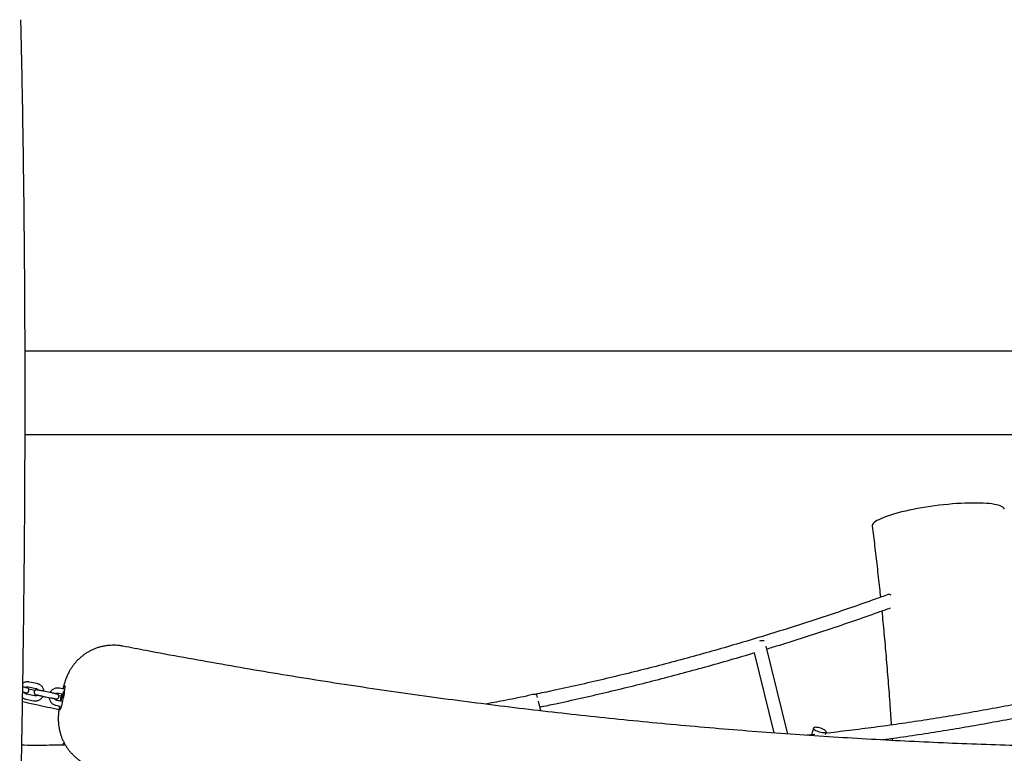
# Model space of a CAD drawing. Units: millimetres. Extents: x 0 to 4200, y 0 to 5940.
# Drawn here: x 1587 to 1705, y 4512 to 4600 of the extents above; entities that cross this region are included whole.
import ezdxf

# ---------------------------------------------------------------- set-up
doc = ezdxf.new("R2010")
doc.units = ezdxf.units.MM
doc.header["$LTSCALE"] = 200

msp = doc.modelspace()

# ---------------------------------------------------------------- linework, layer by layer
at = {"color": 7, "linetype": 'Continuous', "lineweight": 25}
for p, q in [((1751.06, 4560.53), (1587.41, 4560.53)), ((1587.41, 4550.53), (1749.99, 4550.53)), ((1674.98, 4524.29), (1677.36, 4514.65)), ((1679.04, 4514.52), (1676.43, 4525.1)), ((1588.85, 4520.59), (1587.92, 4520.78)), ((1587.8, 4520.19), (1588.73, 4520)), ((1590.57, 4519.48), (1589.64, 4519.67)), ((1591.41, 4519.45), (1591.95, 4519.34)), ((1592.06, 4519.93), (1591.53, 4520.03)), ((1592.16, 4520.36), (1592.15, 4520.36)), ((1587.5, 4518.72), (1588.43, 4518.53)), ((1588.55, 4519.12), (1587.62, 4519.31)), ((1589.52, 4519.08), (1590.45, 4518.89)), ((1589.55, 4519.05), (1590.28, 4518.9)), ((1591.77, 4518.45), (1591.23, 4518.56)), ((1591.73, 4519.06), (1591.47, 4519.12)), ((1648.96, 4518.92), (1648.89, 4519.22)), ((1649.36, 4517.31), (1649.07, 4518.49)), ((1591.11, 4517.98), (1591.65, 4517.87)), ((1682.12, 4515.25), (1681.86, 4514.43)), ((1683.55, 4514.47), (1683.65, 4514.78)), ((1682.28, 4514.47), (1681.32, 4514.37)), ((1691.57, 4514.01), (1691.58, 4513.75)), ((1591.93, 4513.27), (1591.95, 4513.18))]:
    msp.add_line(p, q, dxfattribs=at)
at = {"color": 7, "linetype": 'Continuous', "lineweight": 25, "flags": 128}
for points in [[(1705.04, 4541.54), (1705.01, 4541.62), (1704.95, 4541.71), (1704.85, 4541.8), (1704.72, 4541.88), (1704.55, 4541.95), (1704.35, 4542.02), (1704.12, 4542.08), (1703.86, 4542.13), (1703.56, 4542.18), (1703.24, 4542.22), (1702.89, 4542.25), (1702.51, 4542.27), (1702.11, 4542.29), (1701.69, 4542.29), (1701.25, 4542.29), (1700.79, 4542.29), (1700.31, 4542.27), (1699.82, 4542.25), (1699.31, 4542.22), (1698.8, 4542.18), (1698.28, 4542.13), (1697.75, 4542.08), (1697.22, 4542.02), (1696.69, 4541.95), (1696.16, 4541.88), (1695.64, 4541.8), (1695.12, 4541.71), (1694.61, 4541.62), (1694.11, 4541.53), (1693.63, 4541.43), (1693.16, 4541.33), (1692.71, 4541.22), (1692.28, 4541.11), (1691.87, 4541), (1691.48, 4540.88), (1691.12, 4540.77), (1690.78, 4540.65), (1690.48, 4540.53)], [(1690.48, 4540.53), (1690.2, 4540.41), (1689.95, 4540.29), (1689.74, 4540.18), (1689.56, 4540.06), (1689.41, 4539.95), (1689.3, 4539.84), (1689.22, 4539.73), (1689.18, 4539.63), (1689.17, 4539.53), (1689.17, 4539.52)], [(1592.17, 4520.11), (1592.16, 4519.97), (1592.14, 4519.8), (1592.12, 4519.62), (1592.09, 4519.41), (1592.05, 4519.2), (1592.01, 4518.97), (1591.96, 4518.75), (1591.92, 4518.53), (1591.87, 4518.31), (1591.82, 4518.11), (1591.77, 4517.93), (1591.73, 4517.77), (1591.68, 4517.64), (1591.64, 4517.53), (1591.61, 4517.46), (1591.58, 4517.42), (1591.56, 4517.42), (1591.55, 4517.45), (1591.54, 4517.49)], [(1591.97, 4519.94), (1592.01, 4520.07), (1592.05, 4520.19), (1592.09, 4520.28), (1592.12, 4520.34), (1592.14, 4520.36), (1592.16, 4520.34), (1592.17, 4520.3), (1592.18, 4520.22), (1592.17, 4520.11)], [(1592.05, 4519.72), (1592.05, 4519.7), (1592.05, 4519.62)], [(1648.89, 4519.22), (1648.88, 4519.23), (1648.84, 4519.27), (1648.76, 4519.29), (1648.65, 4519.29), (1648.51, 4519.29), (1648.36, 4519.27), (1648.2, 4519.24), (1648.03, 4519.2), (1647.87, 4519.16), (1647.71, 4519.1), (1647.58, 4519.05)], [(1683.64, 4514.77), (1683.64, 4514.83), (1683.61, 4514.89), (1683.54, 4514.95), (1683.44, 4515.02), (1683.31, 4515.09), (1683.17, 4515.16), (1683.01, 4515.22), (1682.84, 4515.27), (1682.68, 4515.3), (1682.52, 4515.33), (1682.39, 4515.34), (1682.27, 4515.33), (1682.19, 4515.31), (1682.13, 4515.28), (1682.11, 4515.23), (1682.13, 4515.17), (1682.18, 4515.11), (1682.27, 4515.04), (1682.38, 4514.97), (1682.52, 4514.9), (1682.67, 4514.84), (1682.84, 4514.78), (1683, 4514.74), (1683.16, 4514.71), (1683.31, 4514.69), (1683.44, 4514.69), (1683.54, 4514.7), (1683.61, 4514.73), (1683.64, 4514.77)], [(1592.12, 4513.45), (1592.06, 4513.42), (1591.98, 4513.36), (1591.94, 4513.31), (1591.93, 4513.27), (1591.93, 4513.27)]]:
    msp.add_lwpolyline(points, dxfattribs=at)
at = {"color": 7, "linetype": 'Continuous', "lineweight": 25}
for centre, radius, start, end in [((1691.2, 4530.84), 0.458, 55.8959, 106.8021), ((1675.99, 4524.21), 1.53, 81.9685, 103.8277), ((1585.64, 4520.19), 6.43, 348.362, 354.9123), ((1607.83, 4515.73), 16.42, 167.2083, 170.3489), ((1600.82, 4517.11), 9.21, 165.9524, 171.5506)]:
    msp.add_arc(centre, radius, start, end, dxfattribs=at)
for points, knots in [([(1587.41, 4550.42), (1587.41, 4552.54), (1587.42, 4557.02), (1587.4, 4563.91), (1587.36, 4571.11), (1587.29, 4578.41), (1587.19, 4585.81), (1587.07, 4593.14), (1586.96, 4598.02), (1586.91, 4600.39)], [0, 0, 0, 0, 0.126907, 0.269235, 0.413408, 0.559449, 0.707384, 0.857236, 1, 1, 1, 1]), ([(1586.76, 4500.46), (1586.81, 4502.48), (1586.9, 4506.9), (1587.03, 4513.74), (1587.15, 4520.99), (1587.25, 4528.32), (1587.33, 4535.73), (1587.39, 4543.11), (1587.4, 4548.02), (1587.41, 4550.42)], [0, 0, 0, 0, 0.1216385, 0.26543, 0.4105847, 0.5572186, 0.7054483, 0.8553906, 1, 1, 1, 1]), ([(1689.17, 4539.52), (1689.27, 4538.73), (1689.47, 4537.12), (1689.76, 4534.64), (1689.99, 4532.58), (1690.12, 4531.34), (1690.16, 4530.96)], [0, 0, 0, 0, 0.278436, 0.567618, 0.86753, 1, 1, 1, 1]), ([(1691.07, 4531.28), (1690.55, 4531.1), (1689.06, 4530.56), (1686.58, 4529.69), (1683.63, 4528.69), (1680.67, 4527.73), (1677.71, 4526.79), (1674.75, 4525.88), (1671.77, 4525.01), (1668.8, 4524.16), (1665.82, 4523.35), (1662.83, 4522.56), (1659.85, 4521.81), (1656.85, 4521.09), (1653.86, 4520.4), (1651.13, 4519.8), (1649.4, 4519.44), (1648.67, 4519.29)], [0, 0, 0, 0, 0.036878, 0.107027, 0.177175, 0.247325, 0.317475, 0.387626, 0.457777, 0.52793, 0.598083, 0.668236, 0.73839, 0.808545, 0.8787, 0.948856, 1, 1, 1, 1]), ([(1676.51, 4524.76), (1677.03, 4524.91), (1678.54, 4525.37), (1681.04, 4526.16), (1684, 4527.13), (1686.96, 4528.13), (1689.42, 4528.99), (1690.89, 4529.52), (1691.38, 4529.69)], [0, 0, 0, 0, 0.103886, 0.303157, 0.502429, 0.701704, 0.900981, 1, 1, 1, 1]), ([(1690.33, 4529.32), (1690.41, 4528.43), (1690.59, 4526.61), (1690.84, 4523.81), (1691.08, 4520.9), (1691.29, 4518.15), (1691.41, 4516.38), (1691.46, 4515.61)], [0, 0, 0, 0, 0.195118, 0.400986, 0.613411, 0.832413, 1, 1, 1, 1]), ([(1599.16, 4525.08), (1599.1, 4525.1), (1598.89, 4525.14), (1598.53, 4525.18), (1598.11, 4525.2), (1597.68, 4525.19), (1597.26, 4525.16), (1596.85, 4525.09), (1596.45, 4525), (1596.06, 4524.88), (1595.68, 4524.73), (1595.32, 4524.56), (1594.97, 4524.38), (1594.64, 4524.17), (1594.33, 4523.94), (1594.09, 4523.74), (1593.84, 4523.52), (1593.62, 4523.3), (1593.37, 4523.02), (1593.16, 4522.74), (1592.97, 4522.47), (1592.8, 4522.19), (1592.65, 4521.92), (1592.52, 4521.66), (1592.41, 4521.41), (1592.31, 4521.16), (1592.21, 4520.9), (1592.12, 4520.6), (1592.03, 4520.28), (1591.97, 4520.06), (1591.94, 4519.95), (1591.94, 4519.95)], [0, 0, 0, 0, 0.020171, 0.063253, 0.1059, 0.148124, 0.189932, 0.231328, 0.27231, 0.312875, 0.353014, 0.392716, 0.431965, 0.470742, 0.50902, 0.546767, 0.564777, 0.606596, 0.641805, 0.676611, 0.710352, 0.742835, 0.773839, 0.8034, 0.832122, 0.861202, 0.89041, 0.92307, 0.966799, 0.998942, 1, 1, 1, 1]), ([(1853.88, 4525.09), (1853.6, 4525.04), (1851.83, 4524.69), (1848.54, 4524.07), (1844.02, 4523.25), (1839.5, 4522.45), (1834.97, 4521.69), (1830.43, 4520.96), (1825.89, 4520.26), (1821.35, 4519.59), (1816.8, 4518.96), (1812.25, 4518.35), (1807.69, 4517.78), (1803.13, 4517.24), (1798.57, 4516.72), (1794, 4516.24), (1789.43, 4515.8), (1784.85, 4515.38), (1780.28, 4514.99), (1775.7, 4514.64), (1771.12, 4514.32), (1766.53, 4514.03), (1761.95, 4513.77), (1757.36, 4513.54), (1752.77, 4513.34), (1748.18, 4513.18), (1743.59, 4513.04), (1739, 4512.94), (1734.41, 4512.87), (1729.82, 4512.83), (1725.23, 4512.83), (1720.63, 4512.85), (1716.04, 4512.91), (1711.45, 4513), (1706.86, 4513.12), (1702.27, 4513.27), (1697.68, 4513.45), (1693.09, 4513.66), (1688.5, 4513.91), (1683.92, 4514.19), (1679.34, 4514.5), (1674.76, 4514.84), (1670.18, 4515.21), (1665.61, 4515.61), (1661.03, 4516.05), (1656.46, 4516.51), (1651.9, 4517.01), (1647.34, 4517.54), (1642.78, 4518.1), (1638.22, 4518.69), (1633.67, 4519.31), (1629.13, 4519.97), (1624.59, 4520.65), (1620.05, 4521.37), (1615.52, 4522.12), (1610.99, 4522.9), (1606.47, 4523.71), (1602.53, 4524.44), (1600.09, 4524.91), (1599.16, 4525.09)], [0, 0, 0, 0, 0.003277, 0.021197, 0.039118, 0.057038, 0.074959, 0.09288, 0.1108, 0.128721, 0.146641, 0.164562, 0.182483, 0.200403, 0.218324, 0.236245, 0.254165, 0.272086, 0.290006, 0.307927, 0.325848, 0.343768, 0.361689, 0.37961, 0.39753, 0.415451, 0.433372, 0.451292, 0.469213, 0.487134, 0.505054, 0.522975, 0.540896, 0.558816, 0.576737, 0.594658, 0.612578, 0.630499, 0.648419, 0.66634, 0.684261, 0.702181, 0.720102, 0.738023, 0.755943, 0.773864, 0.791785, 0.809705, 0.827626, 0.845547, 0.863467, 0.881388, 0.899308, 0.917229, 0.93515, 0.95307, 0.970991, 0.988912, 1, 1, 1, 1]), ([(1649.25, 4517.78), (1649.88, 4517.91), (1651.51, 4518.24), (1654.15, 4518.83), (1657.15, 4519.52), (1660.15, 4520.24), (1663.15, 4520.99), (1666.14, 4521.78), (1669.13, 4522.59), (1672.11, 4523.43), (1674.09, 4524.02), (1675.07, 4524.32)], [0, 0, 0, 0, 0.072838, 0.188815, 0.304794, 0.420773, 0.536753, 0.652734, 0.768716, 0.884699, 1, 1, 1, 1]), ([(1690.21, 4513.82), (1690.47, 4513.86), (1691.74, 4514.02), (1694, 4514.35), (1697, 4514.81), (1700, 4515.31), (1702.99, 4515.83), (1705.98, 4516.39), (1708.97, 4516.97), (1711.95, 4517.59), (1714.93, 4518.24), (1717.91, 4518.92), (1720.88, 4519.63), (1723.85, 4520.38), (1726.82, 4521.15), (1729.78, 4521.95), (1732.73, 4522.79), (1735.37, 4523.56), (1737.02, 4524.07), (1737.68, 4524.27)], [0, 0, 0, 0, 0.016485, 0.079211, 0.141936, 0.204663, 0.267389, 0.330117, 0.392844, 0.455572, 0.5183, 0.581029, 0.643758, 0.706488, 0.769219, 0.83195, 0.894681, 0.957413, 1, 1, 1, 1]), ([(1587.92, 4520.78), (1587.89, 4520.79), (1587.79, 4520.8), (1587.63, 4520.8), (1587.45, 4520.77), (1587.29, 4520.72), (1587.19, 4520.66), (1587.14, 4520.63)], [0, 0, 0, 0, 0.138366, 0.361555, 0.584897, 0.808226, 1, 1, 1, 1]), ([(1587.13, 4519.58), (1587.15, 4519.57), (1587.21, 4519.56), (1587.31, 4519.54), (1587.39, 4519.52), (1587.44, 4519.51), (1587.47, 4519.5), (1587.47, 4519.5), (1587.47, 4519.5)], [0, 0, 0, 0, 0.11686, 0.352759, 0.586809, 0.790982, 0.945946, 1, 1, 1, 1]), ([(1587.34, 4519.51), (1587.37, 4519.51), (1587.43, 4519.5), (1587.48, 4519.49), (1587.52, 4519.48), (1587.54, 4519.48), (1587.58, 4519.48), (1587.63, 4519.48), (1587.69, 4519.5), (1587.75, 4519.54), (1587.81, 4519.6), (1587.86, 4519.68), (1587.87, 4519.77), (1587.86, 4519.85), (1587.84, 4519.93), (1587.8, 4519.98), (1587.76, 4520.02), (1587.72, 4520.04), (1587.69, 4520.06), (1587.67, 4520.07), (1587.64, 4520.07), (1587.61, 4520.08), (1587.56, 4520.1), (1587.47, 4520.12), (1587.35, 4520.14), (1587.24, 4520.17), (1587.16, 4520.18), (1587.14, 4520.19)], [0, 0, 0, 0, 0.063133, 0.135414, 0.174427, 0.207712, 0.225167, 0.247574, 0.274417, 0.312322, 0.348744, 0.389475, 0.431365, 0.471206, 0.505025, 0.534585, 0.560316, 0.58212, 0.599382, 0.613468, 0.632278, 0.667991, 0.749114, 0.817221, 0.889006, 0.959616, 1, 1, 1, 1]), ([(1587.62, 4519.31), (1587.61, 4519.31), (1587.55, 4519.33), (1587.47, 4519.37), (1587.38, 4519.44), (1587.34, 4519.51), (1587.32, 4519.53)], [0, 0, 0, 0, 0.124168, 0.43062, 0.73753, 1, 1, 1, 1]), ([(1587.46, 4520.12), (1587.48, 4520.13), (1587.53, 4520.17), (1587.63, 4520.2), (1587.73, 4520.2), (1587.78, 4520.19), (1587.8, 4520.19)], [0, 0, 0, 0, 0.194384, 0.524335, 0.854807, 1, 1, 1, 1]), ([(1588.58, 4519.74), (1588.33, 4519.8), (1588.09, 4519.85), (1587.84, 4519.91), (1587.84, 4519.91)], [0, 0, 0, 0, 0.991928, 1, 1, 1, 1]), ([(1589.64, 4519.67), (1589.62, 4519.68), (1589.54, 4519.69), (1589.41, 4519.72), (1589.27, 4519.75), (1589.14, 4519.77), (1589.02, 4519.8), (1588.93, 4519.81), (1588.87, 4519.82), (1588.83, 4519.83), (1588.81, 4519.83), (1588.77, 4519.83), (1588.73, 4519.83), (1588.66, 4519.81), (1588.6, 4519.77), (1588.54, 4519.71), (1588.5, 4519.63), (1588.48, 4519.54), (1588.49, 4519.46), (1588.52, 4519.38), (1588.55, 4519.33), (1588.6, 4519.29), (1588.63, 4519.27), (1588.66, 4519.25), (1588.69, 4519.24), (1588.71, 4519.24), (1588.74, 4519.23), (1588.79, 4519.21), (1588.85, 4519.2), (1588.89, 4519.19), (1588.89, 4519.19)], [0, 0, 0, 0, 0.0320251, 0.0931865, 0.1544493, 0.2157959, 0.277336, 0.3393213, 0.4025656, 0.436701, 0.4658252, 0.4810979, 0.5007033, 0.5241905, 0.5573562, 0.5892248, 0.6248637, 0.6615164, 0.6963769, 0.7259673, 0.7518323, 0.7743459, 0.7934244, 0.808528, 0.8208534, 0.8373113, 0.8685597, 0.9395406, 0.9991327, 1, 1, 1, 1]), ([(1588.73, 4520), (1588.74, 4520), (1588.8, 4519.98), (1588.88, 4519.94), (1588.97, 4519.87), (1589, 4519.82), (1589.01, 4519.8)], [0, 0, 0, 0, 0.132806, 0.460576, 0.788835, 1, 1, 1, 1]), ([(1589.68, 4519.67), (1589.67, 4519.71), (1589.66, 4519.82), (1589.6, 4519.99), (1589.51, 4520.15), (1589.4, 4520.29), (1589.26, 4520.41), (1589.1, 4520.51), (1588.96, 4520.56), (1588.88, 4520.58), (1588.85, 4520.59)], [0, 0, 0, 0, 0.112669, 0.249882, 0.387091, 0.524283, 0.66145, 0.798586, 0.93569, 1, 1, 1, 1]), ([(1591.53, 4520.03), (1591.5, 4520.04), (1591.4, 4520.06), (1591.24, 4520.06), (1591.06, 4520.03), (1590.89, 4519.97), (1590.73, 4519.88), (1590.59, 4519.76), (1590.48, 4519.64), (1590.43, 4519.55), (1590.41, 4519.51)], [0, 0, 0, 0, 0.084934, 0.221935, 0.35903, 0.496117, 0.633208, 0.770313, 0.907442, 1, 1, 1, 1]), ([(1590.95, 4518.77), (1590.97, 4518.76), (1591.04, 4518.75), (1591.09, 4518.74), (1591.13, 4518.74), (1591.15, 4518.74), (1591.19, 4518.74), (1591.24, 4518.74), (1591.3, 4518.76), (1591.36, 4518.79), (1591.42, 4518.86), (1591.47, 4518.93), (1591.48, 4519.02), (1591.47, 4519.11), (1591.44, 4519.18), (1591.41, 4519.23), (1591.37, 4519.27), (1591.33, 4519.3), (1591.3, 4519.31), (1591.27, 4519.32), (1591.25, 4519.33), (1591.22, 4519.34), (1591.17, 4519.35), (1591.07, 4519.37), (1590.96, 4519.4), (1590.83, 4519.43), (1590.7, 4519.45), (1590.61, 4519.47), (1590.57, 4519.48)], [0, 0, 0, 0, 0.058291, 0.125028, 0.161048, 0.19178, 0.207896, 0.228585, 0.253369, 0.288366, 0.321994, 0.359601, 0.398278, 0.435064, 0.466288, 0.493581, 0.517338, 0.53747, 0.553408, 0.566414, 0.583781, 0.616755, 0.691655, 0.754538, 0.820818, 0.886012, 0.950827, 1, 1, 1, 1]), ([(1591.07, 4519.37), (1591.09, 4519.39), (1591.14, 4519.42), (1591.24, 4519.45), (1591.34, 4519.46), (1591.39, 4519.45), (1591.41, 4519.45)], [0, 0, 0, 0, 0.194384, 0.524335, 0.854807, 1, 1, 1, 1]), ([(1587.11, 4518.43), (1587.65, 4518.31), (1589.11, 4517.98), (1590.56, 4517.67), (1591.47, 4517.48)], [0, 0, 0, 0, 0.376184, 1, 1, 1, 1]), ([(1587.12, 4518.89), (1587.16, 4518.86), (1587.25, 4518.8), (1587.39, 4518.75), (1587.47, 4518.73), (1587.5, 4518.72)], [0, 0, 0, 0, 0.369267, 0.798611, 1, 1, 1, 1]), ([(1588.43, 4518.53), (1588.46, 4518.52), (1588.56, 4518.51), (1588.72, 4518.51), (1588.9, 4518.54), (1589.07, 4518.6), (1589.23, 4518.69), (1589.37, 4518.8), (1589.49, 4518.93), (1589.54, 4519.03), (1589.57, 4519.08)], [0, 0, 0, 0, 0.083127, 0.217214, 0.351393, 0.485564, 0.619738, 0.753927, 0.888139, 1, 1, 1, 1]), ([(1588.91, 4519.21), (1588.88, 4519.19), (1588.83, 4519.14), (1588.72, 4519.11), (1588.62, 4519.11), (1588.57, 4519.12), (1588.55, 4519.12)], [0, 0, 0, 0, 0.246774, 0.555268, 0.864249, 1, 1, 1, 1]), ([(1588.76, 4519.23), (1588.76, 4519.23), (1588.76, 4519.23), (1588.77, 4519.23), (1588.81, 4519.22), (1588.87, 4519.21), (1588.96, 4519.2), (1589.07, 4519.17), (1589.21, 4519.15), (1589.35, 4519.12), (1589.46, 4519.1), (1589.51, 4519.09), (1589.52, 4519.08)], [0, 0, 0, 0, 0.006011, 0.07305, 0.16839, 0.289115, 0.422485, 0.560567, 0.700355, 0.84082, 0.974334, 1, 1, 1, 1]), ([(1590.28, 4518.93), (1590.29, 4518.87), (1590.3, 4518.75), (1590.36, 4518.58), (1590.45, 4518.42), (1590.56, 4518.27), (1590.7, 4518.15), (1590.86, 4518.06), (1591, 4518), (1591.08, 4517.98), (1591.11, 4517.98)], [0, 0, 0, 0, 0.1317074, 0.265977, 0.4002413, 0.5344898, 0.668714, 0.8029081, 0.9370697, 1, 1, 1, 1]), ([(1590.45, 4518.89), (1590.48, 4518.89), (1590.55, 4518.87), (1590.67, 4518.85), (1590.8, 4518.82), (1590.92, 4518.79), (1591, 4518.77), (1591.05, 4518.76), (1591.08, 4518.76), (1591.08, 4518.76), (1591.08, 4518.76)], [0, 0, 0, 0, 0.08378, 0.24369, 0.403565, 0.562881, 0.720948, 0.858838, 0.963494, 1, 1, 1, 1]), ([(1591.23, 4518.56), (1591.22, 4518.57), (1591.16, 4518.58), (1591.08, 4518.62), (1590.99, 4518.7), (1590.95, 4518.76), (1590.93, 4518.79)], [0, 0, 0, 0, 0.1241685, 0.4306203, 0.7375301, 1, 1, 1, 1]), ([(1591.8, 4519.37), (1591.78, 4519.27), (1591.74, 4519.08), (1591.68, 4518.79), (1591.64, 4518.59), (1591.62, 4518.49), (1591.62, 4518.48)], [0, 0, 0, 0, 0.323876, 0.6478, 0.974985, 1, 1, 1, 1]), ([(1647.68, 4519.08), (1646.74, 4518.89), (1645.07, 4518.56), (1643.4, 4518.25), (1642.68, 4518.12)], [0, 0, 0, 0, 0.566569, 1, 1, 1, 1]), ([(1709.87, 4518.8), (1709.15, 4518.65), (1707.45, 4518.3), (1704.75, 4517.78), (1701.76, 4517.24), (1698.78, 4516.72), (1695.79, 4516.24), (1692.8, 4515.79), (1689.8, 4515.37), (1686.81, 4514.99), (1684.74, 4514.74), (1683.67, 4514.62), (1683.59, 4514.61)], [0, 0, 0, 0, 0.081797, 0.195543, 0.30929, 0.423037, 0.536785, 0.650534, 0.764284, 0.878034, 0.991785, 1, 1, 1, 1]), ([(1591.52, 4517.89), (1591.51, 4517.8), (1591.48, 4517.59), (1591.44, 4517.23), (1591.41, 4516.87), (1591.39, 4516.52), (1591.39, 4516.23), (1591.41, 4515.92), (1591.44, 4515.59), (1591.49, 4515.23), (1591.57, 4514.86), (1591.67, 4514.49), (1591.8, 4514.12), (1591.96, 4513.75), (1592.14, 4513.39), (1592.34, 4513.05), (1592.57, 4512.71), (1592.83, 4512.39), (1593.1, 4512.09), (1593.4, 4511.8), (1593.71, 4511.54), (1594.04, 4511.29), (1594.4, 4511.07), (1594.79, 4510.86), (1595.21, 4510.68), (1595.63, 4510.53), (1595.99, 4510.43), (1596.21, 4510.39), (1596.28, 4510.37)], [0, 0, 0, 0, 0.029467, 0.067599, 0.119789, 0.150796, 0.180594, 0.211626, 0.246338, 0.282322, 0.319715, 0.35808, 0.397113, 0.436613, 0.476441, 0.516507, 0.556747, 0.597117, 0.637587, 0.678137, 0.71875, 0.759414, 0.80012, 0.845443, 0.890338, 0.934689, 0.978533, 1, 1, 1, 1]), ([(1592.13, 4513.18), (1591.54, 4513.18), (1589.94, 4513.16), (1588.23, 4513.16), (1587.12, 4513.17), (1587.02, 4513.17)], [0, 0, 0, 0, 0.346844, 0.94126, 1, 1, 1, 1])]:
    msp.add_open_spline(points, degree=3, knots=knots, dxfattribs=at)

doc.saveas('drawing.dxf')
